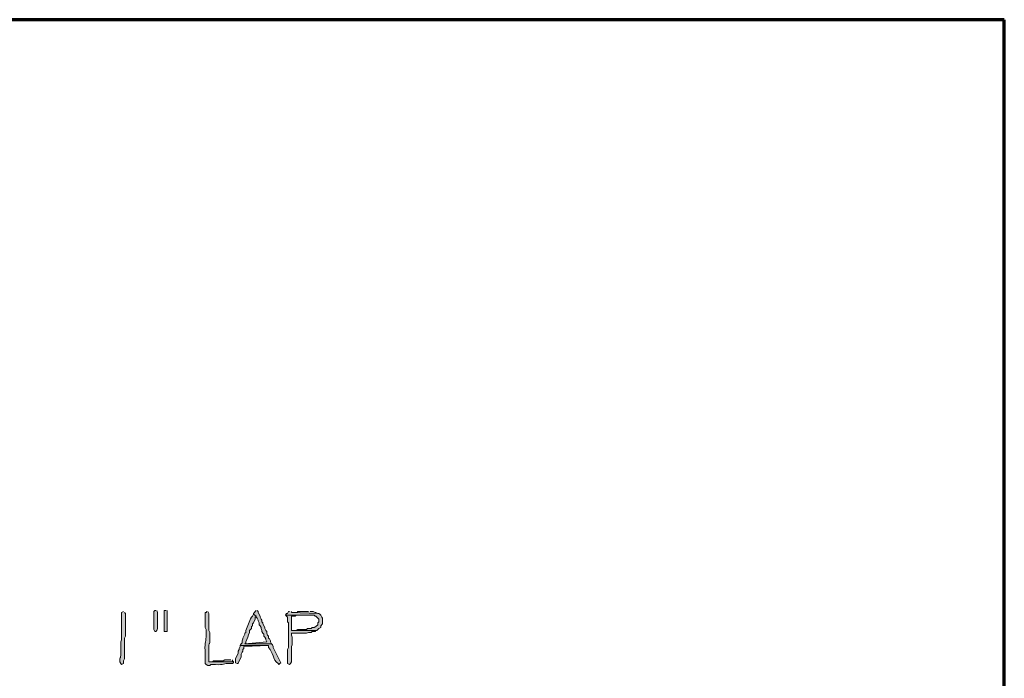
# Model space of a CAD drawing. Units: inches. Extents: x -61 to 673, y 119 to 673.
# Drawn here: x 611 to 673, y 631 to 673 of the extents above; entities that cross this region are included whole.
import ezdxf

# ---------------------------------------------------------------- set-up
doc = ezdxf.new("R2010")
doc.units = ezdxf.units.IN
doc.header["$MEASUREMENT"] = 0
doc.layers.add('Layer 1', color=7, linetype='Continuous')

msp = doc.modelspace()

# ---------------------------------------------------------------- hatches: boundary and pattern name
at = {"layer": 'Layer 1', "true_color": 0xffffff}
h = msp.add_hatch(color=7, dxfattribs=at)
edge = h.paths.add_edge_path()
edge.add_spline(control_points=[(617.609, 635.43), (617.609, 635.43), (617.49, 635.37), (617.49, 635.37), (617.49, 635.37), (617.49, 635.25), (617.49, 635.25), (617.49, 634.81), (617.49, 634.37), (617.49, 633.93), (617.49, 633.93), (617.49, 633.63), (617.49, 633.63), (617.49, 633.63), (617.43, 633.51), (617.43, 633.51), (617.43, 633.51), (617.43, 632.91), (617.43, 632.91), (617.465, 632.401), (617.365, 632.599), (617.369, 632.31), (617.369, 632.31), (617.369, 632.25), (617.369, 632.25), (617.369, 632.25), (617.43, 632.13), (617.43, 632.13), (617.43, 632.13), (617.49, 632.07), (617.49, 632.07), (617.49, 632.07), (617.609, 632.13), (617.609, 632.13), (617.609, 632.13), (617.609, 632.31), (617.609, 632.31), (617.609, 632.31), (617.67, 632.43), (617.67, 632.43), (617.67, 632.43), (617.67, 633.03), (617.67, 633.03), (617.67, 633.19), (617.67, 633.35), (617.67, 633.51), (617.67, 633.51), (617.67, 633.75), (617.67, 633.75), (617.67, 633.75), (617.73, 633.87), (617.73, 633.87), (617.73, 634.31), (617.73, 634.75), (617.73, 635.19), (617.73, 635.19), (617.73, 635.31), (617.73, 635.31), (617.73, 635.31), (617.67, 635.37), (617.67, 635.37)], knot_values=[0, 0, 0, 0, 1, 1, 1, 2, 2, 2, 3, 3, 3, 4, 4, 4, 5, 5, 5, 6, 6, 6, 7, 7, 7, 8, 8, 8, 9, 9, 9, 10, 10, 10, 11, 11, 11, 12, 12, 12, 13, 13, 13, 14, 14, 14, 15, 15, 15, 16, 16, 16, 17, 17, 17, 18, 18, 18, 19, 19, 19, 20, 20, 20, 20], degree=3, periodic=0)
edge.add_line((617.67, 635.37), (617.609, 635.43))
for points in [[(619.65, 635.49), (619.59, 635.49), (619.529, 635.43), (619.529, 634.29), (619.59, 634.169), (619.65, 634.169), (619.709, 634.23), (619.77, 634.35), (619.77, 635.37), (619.709, 635.49)], [(620.311, 635.49), (620.189, 635.49), (620.189, 634.169), (620.369, 634.169), (620.369, 635.49)], [(626.01, 635.49), (625.83, 635.31), (625.83, 635.25), (626.01, 635.13), (626.01, 635.07), (626.07, 635.01), (626.129, 634.89), (626.129, 634.83), (626.189, 634.709), (626.189, 634.59), (626.25, 634.53), (626.311, 634.41), (626.311, 634.35), (626.369, 634.23), (626.369, 634.169), (626.43, 634.05), (626.49, 633.99), (626.49, 633.87), (626.549, 633.81), (626.609, 633.69), (626.609, 633.63), (626.67, 633.51), (625.289, 633.39), (626.971, 633.39), (626.91, 633.51), (626.91, 633.57), (626.85, 633.69), (626.789, 633.75), (626.789, 633.87), (626.73, 633.93), (626.67, 634.05), (626.67, 634.169), (626.609, 634.23), (626.549, 634.35), (626.549, 634.41), (626.43, 634.65), (626.43, 634.709), (626.369, 634.77), (626.369, 634.89), (626.311, 634.95), (626.25, 635.07), (626.25, 635.13), (626.129, 635.37), (626.129, 635.43), (626.07, 635.49)], [(628.109, 635.43), (628.049, 635.43), (627.99, 635.31), (627.93, 635.31), (627.869, 635.19), (629.67, 635.19), (629.73, 635.13), (629.789, 635.13), (629.85, 635.07), (629.91, 635.01), (629.971, 634.95), (629.971, 634.77), (629.91, 634.71), (629.91, 634.59), (629.789, 634.47), (629.67, 634.41), (629.549, 634.41), (629.49, 634.35), (629.25, 634.35), (629.189, 634.29), (628.65, 634.29), (628.529, 634.23), (628.23, 634.23), (629.85, 634.23), (629.971, 634.35), (630.09, 634.41), (630.09, 634.53), (630.209, 634.65), (630.209, 635.01), (630.15, 635.07), (630.09, 635.19), (630.029, 635.25), (629.971, 635.31), (629.91, 635.31), (628.23, 635.37), (628.23, 635.43)], [(629.311, 635.43), (628.65, 635.43), (628.59, 635.37), (628.23, 635.37), (629.91, 635.31), (629.789, 635.37), (629.73, 635.37), (629.609, 635.43), (629.43, 635.43)], [(624.99, 633.27), (624.99, 633.209), (624.93, 633.09), (624.93, 633.03), (624.869, 632.91), (624.869, 632.79), (624.689, 632.43), (624.689, 632.19), (624.811, 632.13), (624.869, 632.13), (624.869, 632.19), (625.049, 632.55), (625.049, 632.73), (625.109, 632.85), (625.17, 632.91), (625.17, 633.03), (625.23, 633.09), (625.23, 633.209), (626.789, 633.27)], [(624.391, 632.37), (624.029, 632.37), (623.91, 632.31), (623.311, 632.31), (623.25, 632.25), (623.01, 632.25), (624.57, 632.25), (624.51, 632.31), (624.51, 632.37)]]:
    msp.add_hatch(color=7, dxfattribs=at).paths.add_polyline_path(points)
h = msp.add_hatch(color=7, dxfattribs=at)
edge = h.paths.add_edge_path()
edge.add_spline(control_points=[(622.891, 635.43), (622.891, 635.43), (622.83, 635.37), (622.83, 635.37), (622.83, 635.37), (622.77, 635.37), (622.77, 635.37), (622.77, 635.37), (622.77, 634.41), (622.77, 634.41), (622.77, 634.41), (622.83, 634.29), (622.83, 634.29), (622.83, 634.29), (622.83, 633.99), (622.83, 633.99), (622.855, 633.515), (622.732, 633.507), (622.77, 632.97), (622.77, 632.97), (622.77, 632.13), (622.77, 632.13), (622.77, 632.13), (622.83, 632.07), (622.83, 632.07), (622.83, 632.07), (622.949, 632.01), (622.949, 632.01), (622.949, 632.01), (623.07, 632.01), (623.07, 632.01), (623.07, 632.01), (623.129, 632.07), (623.129, 632.07), (623.129, 632.07), (623.43, 632.07), (623.43, 632.07), (623.996, 632.029), (623.906, 632.163), (624.391, 632.13), (624.391, 632.13), (624.51, 632.13), (624.51, 632.13), (624.51, 632.13), (624.57, 632.19), (624.57, 632.19), (624.57, 632.19), (624.57, 632.25), (624.57, 632.25), (624.57, 632.25), (623.01, 632.25), (623.01, 632.25), (623.01, 632.25), (623.01, 633.09), (623.01, 633.09), (622.982, 633.566), (623.094, 633.24), (623.07, 633.63), (623.07, 633.63), (623.07, 634.11), (623.07, 634.11), (623.07, 634.11), (623.01, 634.23), (623.01, 634.23), (623.01, 634.23), (623.01, 634.59), (623.01, 634.59), (623.01, 634.77), (623.01, 634.95), (623.01, 635.13), (623.01, 635.13), (623.01, 635.31), (623.01, 635.31), (623.01, 635.31), (622.949, 635.43), (622.949, 635.43)], knot_values=[0, 0, 0, 0, 1, 1, 1, 2, 2, 2, 3, 3, 3, 4, 4, 4, 5, 5, 5, 6, 6, 6, 7, 7, 7, 8, 8, 8, 9, 9, 9, 10, 10, 10, 11, 11, 11, 12, 12, 12, 13, 13, 13, 14, 14, 14, 15, 15, 15, 16, 16, 16, 17, 17, 17, 18, 18, 18, 19, 19, 19, 20, 20, 20, 21, 21, 21, 22, 22, 22, 23, 23, 23, 24, 24, 24, 25, 25, 25, 25], degree=3, periodic=0)
edge.add_line((622.949, 635.43), (622.891, 635.43))
h = msp.add_hatch(color=7, dxfattribs=at)
edge = h.paths.add_edge_path()
edge.add_spline(control_points=[(625.83, 635.25), (625.83, 635.25), (625.77, 635.13), (625.77, 635.13), (625.77, 635.13), (625.709, 635.07), (625.709, 635.07), (625.561, 634.81), (625.48, 634.491), (625.35, 634.23), (625.35, 634.23), (625.35, 634.11), (625.35, 634.11), (625.35, 634.11), (625.289, 634.05), (625.289, 634.05), (625.289, 634.05), (625.289, 633.99), (625.289, 633.99), (625.289, 633.99), (625.17, 633.75), (625.17, 633.75), (625.17, 633.75), (625.17, 633.69), (625.17, 633.69), (625.17, 633.69), (625.109, 633.57), (625.109, 633.57), (625.109, 633.57), (625.109, 633.45), (625.109, 633.45), (625.109, 633.45), (625.049, 633.39), (625.049, 633.39), (625.049, 633.39), (624.99, 633.27), (624.99, 633.27), (624.99, 633.27), (626.789, 633.27), (626.789, 633.27), (626.789, 633.27), (626.789, 633.15), (626.789, 633.15), (627.096, 632.866), (627.033, 632.384), (627.391, 632.13), (627.391, 632.13), (627.449, 632.07), (627.449, 632.07), (627.449, 632.07), (627.51, 632.13), (627.51, 632.13), (627.51, 632.13), (627.57, 632.19), (627.57, 632.19), (627.57, 632.19), (627.09, 633.15), (627.09, 633.15), (627.09, 633.15), (627.09, 633.209), (627.09, 633.209), (627.09, 633.209), (627.029, 633.33), (627.029, 633.33), (627.029, 633.33), (626.971, 633.39), (626.971, 633.39), (626.971, 633.39), (625.289, 633.39), (625.289, 633.39), (625.289, 633.39), (625.35, 633.45), (625.35, 633.45), (625.35, 633.45), (625.35, 633.51), (625.35, 633.51), (625.432, 633.708), (625.508, 633.911), (625.59, 634.11), (625.59, 634.11), (625.59, 634.23), (625.59, 634.23), (625.59, 634.23), (625.709, 634.35), (625.709, 634.35), (625.709, 634.35), (625.709, 634.47), (625.709, 634.47), (625.709, 634.47), (625.77, 634.53), (625.77, 634.53), (625.77, 634.53), (625.77, 634.65), (625.77, 634.65), (625.77, 634.65), (625.83, 634.709), (625.83, 634.709), (625.83, 634.709), (625.949, 634.95), (625.949, 634.95), (625.949, 634.95), (625.949, 635.07), (625.949, 635.07), (625.949, 635.07), (626.01, 635.13), (626.01, 635.13)], knot_values=[0, 0, 0, 0, 1, 1, 1, 2, 2, 2, 3, 3, 3, 4, 4, 4, 5, 5, 5, 6, 6, 6, 7, 7, 7, 8, 8, 8, 9, 9, 9, 10, 10, 10, 11, 11, 11, 12, 12, 12, 13, 13, 13, 14, 14, 14, 15, 15, 15, 16, 16, 16, 17, 17, 17, 18, 18, 18, 19, 19, 19, 20, 20, 20, 21, 21, 21, 22, 22, 22, 23, 23, 23, 24, 24, 24, 25, 25, 25, 26, 26, 26, 27, 27, 27, 28, 28, 28, 29, 29, 29, 30, 30, 30, 31, 31, 31, 32, 32, 32, 33, 33, 33, 34, 34, 34, 35, 35, 35, 35], degree=3, periodic=0)
edge.add_line((626.01, 635.13), (625.83, 635.25))
h = msp.add_hatch(color=7, dxfattribs=at)
edge = h.paths.add_edge_path()
edge.add_spline(control_points=[(627.869, 635.19), (627.869, 635.19), (627.93, 635.13), (627.93, 635.13), (627.93, 635.13), (627.99, 635.07), (627.99, 635.07), (627.99, 635.07), (627.99, 634.77), (627.99, 634.77), (627.99, 634.77), (628.049, 634.709), (628.049, 634.709), (628.049, 634.709), (628.049, 634.41), (628.049, 634.41), (628.049, 634.25), (628.049, 634.09), (628.049, 633.93), (628.049, 633.93), (628.049, 633.15), (628.049, 633.15), (628.049, 633.15), (627.99, 633.03), (627.99, 633.03), (627.99, 633.03), (627.99, 632.85), (627.99, 632.85), (627.99, 632.669), (627.99, 632.49), (627.99, 632.31), (627.99, 632.31), (627.99, 632.13), (627.99, 632.13), (627.99, 632.13), (628.109, 632.07), (628.109, 632.07), (628.109, 632.07), (628.17, 632.13), (628.17, 632.13), (628.17, 632.13), (628.23, 632.25), (628.23, 632.25), (628.23, 632.47), (628.23, 632.69), (628.23, 632.91), (628.23, 632.91), (628.23, 633.209), (628.23, 633.209), (628.23, 633.209), (628.289, 633.33), (628.289, 633.33), (628.289, 633.33), (628.289, 633.81), (628.289, 633.81), (628.289, 633.81), (628.23, 633.93), (628.23, 633.93), (628.23, 633.93), (628.23, 634.05), (628.23, 634.05), (628.23, 634.05), (628.41, 634.05), (628.41, 634.05), (628.609, 634.05), (628.811, 634.05), (629.01, 634.05), (629.01, 634.05), (629.189, 634.05), (629.189, 634.05), (629.189, 634.05), (629.311, 634.11), (629.311, 634.11), (629.311, 634.11), (629.49, 634.11), (629.49, 634.11), (629.49, 634.11), (629.549, 634.169), (629.549, 634.169), (629.549, 634.169), (629.73, 634.169), (629.73, 634.169), (629.73, 634.169), (629.789, 634.23), (629.789, 634.23), (629.789, 634.23), (629.85, 634.23), (629.85, 634.23), (629.85, 634.23), (628.23, 634.23), (628.23, 634.23), (628.23, 634.23), (628.23, 634.29), (628.23, 634.29), (628.23, 634.55), (628.23, 634.81), (628.23, 635.07), (628.23, 635.07), (628.23, 635.13), (628.23, 635.13), (628.23, 635.13), (628.471, 635.13), (628.471, 635.13), (628.471, 635.13), (628.529, 635.19), (628.529, 635.19), (628.529, 635.19), (629.311, 635.19), (629.311, 635.19)], knot_values=[0, 0, 0, 0, 1, 1, 1, 2, 2, 2, 3, 3, 3, 4, 4, 4, 5, 5, 5, 6, 6, 6, 7, 7, 7, 8, 8, 8, 9, 9, 9, 10, 10, 10, 11, 11, 11, 12, 12, 12, 13, 13, 13, 14, 14, 14, 15, 15, 15, 16, 16, 16, 17, 17, 17, 18, 18, 18, 19, 19, 19, 20, 20, 20, 21, 21, 21, 22, 22, 22, 23, 23, 23, 24, 24, 24, 25, 25, 25, 26, 26, 26, 27, 27, 27, 28, 28, 28, 29, 29, 29, 30, 30, 30, 31, 31, 31, 32, 32, 32, 33, 33, 33, 34, 34, 34, 35, 35, 35, 36, 36, 36, 36], degree=3, periodic=0)
edge.add_line((629.311, 635.19), (627.869, 635.19))

# ---------------------------------------------------------------- linework, layer by layer
at = {"layer": 'Layer 1', "color": 7, "lineweight": 70, "true_color": 0xffffff}
for points in [[(-61.47, 119.311), (673.35, 119.311), (673.35, 672.87)], [(673.35, 672.87), (-61.47, 672.87), (-61.47, 119.311)]]:
    msp.add_lwpolyline(points, dxfattribs=at)
at = {"layer": 'Layer 1', "lineweight": 0}
for points in [[(619.65, 635.49), (619.59, 635.49), (619.529, 635.43), (619.529, 634.29), (619.59, 634.169), (619.65, 634.169), (619.709, 634.23), (619.77, 634.35), (619.77, 635.37), (619.709, 635.49)], [(620.311, 635.49), (620.189, 635.49), (620.189, 634.169), (620.369, 634.169), (620.369, 635.49)], [(626.01, 635.49), (625.83, 635.31), (625.83, 635.25), (626.01, 635.13), (626.01, 635.07), (626.07, 635.01), (626.129, 634.89), (626.129, 634.83), (626.189, 634.709), (626.189, 634.59), (626.25, 634.53), (626.311, 634.41), (626.311, 634.35), (626.369, 634.23), (626.369, 634.169), (626.43, 634.05), (626.49, 633.99), (626.49, 633.87), (626.549, 633.81), (626.609, 633.69), (626.609, 633.63), (626.67, 633.51), (625.289, 633.39), (626.971, 633.39), (626.91, 633.51), (626.91, 633.57), (626.85, 633.69), (626.789, 633.75), (626.789, 633.87), (626.73, 633.93), (626.67, 634.05), (626.67, 634.169), (626.609, 634.23), (626.549, 634.35), (626.549, 634.41), (626.43, 634.65), (626.43, 634.709), (626.369, 634.77), (626.369, 634.89), (626.311, 634.95), (626.25, 635.07), (626.25, 635.13), (626.129, 635.37), (626.129, 635.43), (626.07, 635.49)], [(628.109, 635.43), (628.049, 635.43), (627.99, 635.31), (627.93, 635.31), (627.869, 635.19), (629.67, 635.19), (629.73, 635.13), (629.789, 635.13), (629.85, 635.07), (629.91, 635.01), (629.971, 634.95), (629.971, 634.77), (629.91, 634.71), (629.91, 634.59), (629.789, 634.47), (629.67, 634.41), (629.549, 634.41), (629.49, 634.35), (629.25, 634.35), (629.189, 634.29), (628.65, 634.29), (628.529, 634.23), (628.23, 634.23), (629.85, 634.23), (629.971, 634.35), (630.09, 634.41), (630.09, 634.53), (630.209, 634.65), (630.209, 635.01), (630.15, 635.07), (630.09, 635.19), (630.029, 635.25), (629.971, 635.31), (629.91, 635.31), (628.23, 635.37), (628.23, 635.43)], [(629.311, 635.43), (628.65, 635.43), (628.59, 635.37), (628.23, 635.37), (629.91, 635.31), (629.789, 635.37), (629.73, 635.37), (629.609, 635.43), (629.43, 635.43)], [(624.99, 633.27), (624.99, 633.209), (624.93, 633.09), (624.93, 633.03), (624.869, 632.91), (624.869, 632.79), (624.689, 632.43), (624.689, 632.19), (624.811, 632.13), (624.869, 632.13), (624.869, 632.19), (625.049, 632.55), (625.049, 632.73), (625.109, 632.85), (625.17, 632.91), (625.17, 633.03), (625.23, 633.09), (625.23, 633.209), (626.789, 633.27)], [(624.391, 632.37), (624.029, 632.37), (623.91, 632.31), (623.311, 632.31), (623.25, 632.25), (623.01, 632.25), (624.57, 632.25), (624.51, 632.31), (624.51, 632.37)]]:
    msp.add_lwpolyline(points, dxfattribs=at)
for points, knots in [([(617.609, 635.43), (617.609, 635.43), (617.49, 635.37), (617.49, 635.37), (617.49, 635.37), (617.49, 635.25), (617.49, 635.25), (617.49, 634.81), (617.49, 634.37), (617.49, 633.93), (617.49, 633.93), (617.49, 633.63), (617.49, 633.63), (617.49, 633.63), (617.43, 633.51), (617.43, 633.51), (617.43, 633.51), (617.43, 632.91), (617.43, 632.91), (617.465, 632.401), (617.365, 632.599), (617.369, 632.31), (617.369, 632.31), (617.369, 632.25), (617.369, 632.25), (617.369, 632.25), (617.43, 632.13), (617.43, 632.13), (617.43, 632.13), (617.49, 632.07), (617.49, 632.07), (617.49, 632.07), (617.609, 632.13), (617.609, 632.13), (617.609, 632.13), (617.609, 632.31), (617.609, 632.31), (617.609, 632.31), (617.67, 632.43), (617.67, 632.43), (617.67, 632.43), (617.67, 633.03), (617.67, 633.03), (617.67, 633.19), (617.67, 633.35), (617.67, 633.51), (617.67, 633.51), (617.67, 633.75), (617.67, 633.75), (617.67, 633.75), (617.73, 633.87), (617.73, 633.87), (617.73, 634.31), (617.73, 634.75), (617.73, 635.19), (617.73, 635.19), (617.73, 635.31), (617.73, 635.31), (617.73, 635.31), (617.67, 635.37), (617.67, 635.37)], [0, 0, 0, 0, 1, 1, 1, 2, 2, 2, 3, 3, 3, 4, 4, 4, 5, 5, 5, 6, 6, 6, 7, 7, 7, 8, 8, 8, 9, 9, 9, 10, 10, 10, 11, 11, 11, 12, 12, 12, 13, 13, 13, 14, 14, 14, 15, 15, 15, 16, 16, 16, 17, 17, 17, 18, 18, 18, 19, 19, 19, 20, 20, 20, 20]), ([(622.891, 635.43), (622.891, 635.43), (622.83, 635.37), (622.83, 635.37), (622.83, 635.37), (622.77, 635.37), (622.77, 635.37), (622.77, 635.37), (622.77, 634.41), (622.77, 634.41), (622.77, 634.41), (622.83, 634.29), (622.83, 634.29), (622.83, 634.29), (622.83, 633.99), (622.83, 633.99), (622.855, 633.515), (622.732, 633.507), (622.77, 632.97), (622.77, 632.97), (622.77, 632.13), (622.77, 632.13), (622.77, 632.13), (622.83, 632.07), (622.83, 632.07), (622.83, 632.07), (622.949, 632.01), (622.949, 632.01), (622.949, 632.01), (623.07, 632.01), (623.07, 632.01), (623.07, 632.01), (623.129, 632.07), (623.129, 632.07), (623.129, 632.07), (623.43, 632.07), (623.43, 632.07), (623.996, 632.029), (623.906, 632.163), (624.391, 632.13), (624.391, 632.13), (624.51, 632.13), (624.51, 632.13), (624.51, 632.13), (624.57, 632.19), (624.57, 632.19), (624.57, 632.19), (624.57, 632.25), (624.57, 632.25), (624.57, 632.25), (623.01, 632.25), (623.01, 632.25), (623.01, 632.25), (623.01, 633.09), (623.01, 633.09), (622.982, 633.566), (623.094, 633.24), (623.07, 633.63), (623.07, 633.63), (623.07, 634.11), (623.07, 634.11), (623.07, 634.11), (623.01, 634.23), (623.01, 634.23), (623.01, 634.23), (623.01, 634.59), (623.01, 634.59), (623.01, 634.77), (623.01, 634.95), (623.01, 635.13), (623.01, 635.13), (623.01, 635.31), (623.01, 635.31), (623.01, 635.31), (622.949, 635.43), (622.949, 635.43)], [0, 0, 0, 0, 1, 1, 1, 2, 2, 2, 3, 3, 3, 4, 4, 4, 5, 5, 5, 6, 6, 6, 7, 7, 7, 8, 8, 8, 9, 9, 9, 10, 10, 10, 11, 11, 11, 12, 12, 12, 13, 13, 13, 14, 14, 14, 15, 15, 15, 16, 16, 16, 17, 17, 17, 18, 18, 18, 19, 19, 19, 20, 20, 20, 21, 21, 21, 22, 22, 22, 23, 23, 23, 24, 24, 24, 25, 25, 25, 25]), ([(625.83, 635.25), (625.83, 635.25), (625.77, 635.13), (625.77, 635.13), (625.77, 635.13), (625.709, 635.07), (625.709, 635.07), (625.561, 634.81), (625.48, 634.491), (625.35, 634.23), (625.35, 634.23), (625.35, 634.11), (625.35, 634.11), (625.35, 634.11), (625.289, 634.05), (625.289, 634.05), (625.289, 634.05), (625.289, 633.99), (625.289, 633.99), (625.289, 633.99), (625.17, 633.75), (625.17, 633.75), (625.17, 633.75), (625.17, 633.69), (625.17, 633.69), (625.17, 633.69), (625.109, 633.57), (625.109, 633.57), (625.109, 633.57), (625.109, 633.45), (625.109, 633.45), (625.109, 633.45), (625.049, 633.39), (625.049, 633.39), (625.049, 633.39), (624.99, 633.27), (624.99, 633.27), (624.99, 633.27), (626.789, 633.27), (626.789, 633.27), (626.789, 633.27), (626.789, 633.15), (626.789, 633.15), (627.096, 632.866), (627.033, 632.384), (627.391, 632.13), (627.391, 632.13), (627.449, 632.07), (627.449, 632.07), (627.449, 632.07), (627.51, 632.13), (627.51, 632.13), (627.51, 632.13), (627.57, 632.19), (627.57, 632.19), (627.57, 632.19), (627.09, 633.15), (627.09, 633.15), (627.09, 633.15), (627.09, 633.209), (627.09, 633.209), (627.09, 633.209), (627.029, 633.33), (627.029, 633.33), (627.029, 633.33), (626.971, 633.39), (626.971, 633.39), (626.971, 633.39), (625.289, 633.39), (625.289, 633.39), (625.289, 633.39), (625.35, 633.45), (625.35, 633.45), (625.35, 633.45), (625.35, 633.51), (625.35, 633.51), (625.432, 633.708), (625.508, 633.911), (625.59, 634.11), (625.59, 634.11), (625.59, 634.23), (625.59, 634.23), (625.59, 634.23), (625.709, 634.35), (625.709, 634.35), (625.709, 634.35), (625.709, 634.47), (625.709, 634.47), (625.709, 634.47), (625.77, 634.53), (625.77, 634.53), (625.77, 634.53), (625.77, 634.65), (625.77, 634.65), (625.77, 634.65), (625.83, 634.709), (625.83, 634.709), (625.83, 634.709), (625.949, 634.95), (625.949, 634.95), (625.949, 634.95), (625.949, 635.07), (625.949, 635.07), (625.949, 635.07), (626.01, 635.13), (626.01, 635.13)], [0, 0, 0, 0, 1, 1, 1, 2, 2, 2, 3, 3, 3, 4, 4, 4, 5, 5, 5, 6, 6, 6, 7, 7, 7, 8, 8, 8, 9, 9, 9, 10, 10, 10, 11, 11, 11, 12, 12, 12, 13, 13, 13, 14, 14, 14, 15, 15, 15, 16, 16, 16, 17, 17, 17, 18, 18, 18, 19, 19, 19, 20, 20, 20, 21, 21, 21, 22, 22, 22, 23, 23, 23, 24, 24, 24, 25, 25, 25, 26, 26, 26, 27, 27, 27, 28, 28, 28, 29, 29, 29, 30, 30, 30, 31, 31, 31, 32, 32, 32, 33, 33, 33, 34, 34, 34, 35, 35, 35, 35]), ([(627.869, 635.19), (627.869, 635.19), (627.93, 635.13), (627.93, 635.13), (627.93, 635.13), (627.99, 635.07), (627.99, 635.07), (627.99, 635.07), (627.99, 634.77), (627.99, 634.77), (627.99, 634.77), (628.049, 634.709), (628.049, 634.709), (628.049, 634.709), (628.049, 634.41), (628.049, 634.41), (628.049, 634.25), (628.049, 634.09), (628.049, 633.93), (628.049, 633.93), (628.049, 633.15), (628.049, 633.15), (628.049, 633.15), (627.99, 633.03), (627.99, 633.03), (627.99, 633.03), (627.99, 632.85), (627.99, 632.85), (627.99, 632.669), (627.99, 632.49), (627.99, 632.31), (627.99, 632.31), (627.99, 632.13), (627.99, 632.13), (627.99, 632.13), (628.109, 632.07), (628.109, 632.07), (628.109, 632.07), (628.17, 632.13), (628.17, 632.13), (628.17, 632.13), (628.23, 632.25), (628.23, 632.25), (628.23, 632.47), (628.23, 632.69), (628.23, 632.91), (628.23, 632.91), (628.23, 633.209), (628.23, 633.209), (628.23, 633.209), (628.289, 633.33), (628.289, 633.33), (628.289, 633.33), (628.289, 633.81), (628.289, 633.81), (628.289, 633.81), (628.23, 633.93), (628.23, 633.93), (628.23, 633.93), (628.23, 634.05), (628.23, 634.05), (628.23, 634.05), (628.41, 634.05), (628.41, 634.05), (628.609, 634.05), (628.811, 634.05), (629.01, 634.05), (629.01, 634.05), (629.189, 634.05), (629.189, 634.05), (629.189, 634.05), (629.311, 634.11), (629.311, 634.11), (629.311, 634.11), (629.49, 634.11), (629.49, 634.11), (629.49, 634.11), (629.549, 634.169), (629.549, 634.169), (629.549, 634.169), (629.73, 634.169), (629.73, 634.169), (629.73, 634.169), (629.789, 634.23), (629.789, 634.23), (629.789, 634.23), (629.85, 634.23), (629.85, 634.23), (629.85, 634.23), (628.23, 634.23), (628.23, 634.23), (628.23, 634.23), (628.23, 634.29), (628.23, 634.29), (628.23, 634.55), (628.23, 634.81), (628.23, 635.07), (628.23, 635.07), (628.23, 635.13), (628.23, 635.13), (628.23, 635.13), (628.471, 635.13), (628.471, 635.13), (628.471, 635.13), (628.529, 635.19), (628.529, 635.19), (628.529, 635.19), (629.311, 635.19), (629.311, 635.19)], [0, 0, 0, 0, 1, 1, 1, 2, 2, 2, 3, 3, 3, 4, 4, 4, 5, 5, 5, 6, 6, 6, 7, 7, 7, 8, 8, 8, 9, 9, 9, 10, 10, 10, 11, 11, 11, 12, 12, 12, 13, 13, 13, 14, 14, 14, 15, 15, 15, 16, 16, 16, 17, 17, 17, 18, 18, 18, 19, 19, 19, 20, 20, 20, 21, 21, 21, 22, 22, 22, 23, 23, 23, 24, 24, 24, 25, 25, 25, 26, 26, 26, 27, 27, 27, 28, 28, 28, 29, 29, 29, 30, 30, 30, 31, 31, 31, 32, 32, 32, 33, 33, 33, 34, 34, 34, 35, 35, 35, 36, 36, 36, 36])]:
    msp.add_open_spline(points, degree=3, knots=knots, dxfattribs=at)

doc.saveas('drawing.dxf')
